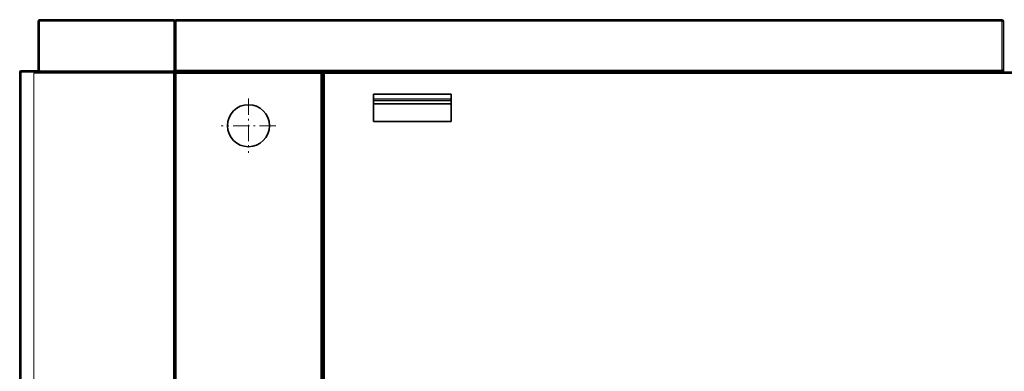
# Model space of a CAD drawing. Extents: x 0 to 420, y 0 to 297.
# Drawn here: x 137 to 192, y 113 to 132 of the extents above; entities that cross this region are included whole.
import ezdxf

# ---------------------------------------------------------------- set-up
doc = ezdxf.new("R2010")
doc.units = 0
doc.linetypes.add('DASHDOT', pattern=[18.5, 12, -3, 0.5, -3])

msp = doc.modelspace()

# ---------------------------------------------------------------- linework, layer by layer
at = {"color": 7, "lineweight": 35, "ltscale": 0.0695}
for p, q in [((138.406, 129.632), (138.406, 132.412)), ((192.444, 132.4), (192.444, 129.62))]:
    msp.add_line(p, q, dxfattribs=at)
at = {"color": 7, "lineweight": 35, "ltscale": 0.001}
for p, q in [((138.446, 132.412), (138.406, 132.412)), ((146.016, 132.402), (146.056, 132.402)), ((192.404, 132.4), (192.444, 132.4)), ((146.094, 129.62), (146.094, 129.58)), ((192.404, 129.62), (192.404, 129.58)), ((192.404, 129.62), (192.444, 129.62))]:
    msp.add_line(p, q, dxfattribs=at)
at = {"color": 7, "lineweight": 35, "ltscale": 0.000409074}
msp.add_line((138.453, 132.425), (138.448, 132.41), dxfattribs=at)
at = {"color": 7, "lineweight": 35, "ltscale": 0.187251}
msp.add_line((145.976, 132.482), (138.486, 132.482), dxfattribs=at)
at = {"color": 7, "lineweight": 35, "ltscale": 0.002}
for p, q in [((138.486, 132.482), (138.486, 132.402)), ((146.054, 132.4), (146.134, 132.4)), ((146.134, 132.4), (146.134, 132.48)), ((192.364, 132.4), (192.364, 132.48)), ((192.364, 132.4), (192.444, 132.4)), ((137.37, 129.548), (137.45, 129.548)), ((137.45, 129.548), (137.45, 129.628)), ((146.054, 129.66), (146.134, 129.66))]:
    msp.add_line(p, q, dxfattribs=at)
at = {"color": 7, "lineweight": 13, "ltscale": 0.188251}
msp.add_line((146.016, 132.402), (138.486, 132.402), dxfattribs=at)
at = {"color": 7, "lineweight": 13, "ltscale": 0.0685}
for p, q in [((138.486, 129.662), (138.486, 132.402)), ((146.134, 132.4), (146.134, 129.66)), ((192.364, 132.4), (192.364, 129.66))]:
    msp.add_line(p, q, dxfattribs=at)
at = {"color": 7, "lineweight": 35, "ltscale": 0.068}
for p, q in [((146.016, 132.402), (146.016, 129.682)), ((146.056, 132.402), (146.056, 129.682))]:
    msp.add_line(p, q, dxfattribs=at)
at = {"color": 7, "lineweight": 35, "ltscale": 0.000999832}
for p, q in [((146.094, 132.4), (146.054, 132.4)), ((146.014, 129.58), (146.014, 129.54)), ((146.014, 129.555), (146.054, 129.555)), ((146.054, 129.555), (146.094, 129.555)), ((154.304, 129.555), (154.264, 129.555)), ((154.354, 129.555), (154.354, 129.515)), ((146.054, 129.54), (146.014, 129.54)), ((154.304, 127.805), (154.344, 127.805))]:
    msp.add_line(p, q, dxfattribs=at)
at = {"color": 7, "lineweight": 35, "ltscale": 0.0685}
msp.add_line((146.054, 132.4), (146.054, 129.66), dxfattribs=at)
at = {"color": 7, "lineweight": 35, "ltscale": 3.66211e-05}
msp.add_line((146.094, 132.4), (146.094, 132.402), dxfattribs=at)
at = {"color": 7, "lineweight": 35, "ltscale": 4.54093e-05}
msp.add_line((146.132, 132.48), (146.134, 132.48), dxfattribs=at)
at = {"color": 7, "lineweight": 35}
for p, q in [((192.364, 132.48), (146.134, 132.48)), ((137.37, 129.548), (137.37, 77.108)), ((146.054, 77.055), (146.054, 129.555)), ((192.404, 129.58), (146.094, 129.58)), ((154.304, 129.555), (154.304, 77.055)), ((154.354, 129.555), (239.544, 129.555)), ((146.054, 129.54), (146.054, 77.02)), ((154.354, 103.37), (154.354, 129.515))]:
    msp.add_line(p, q, dxfattribs=at)
at = {"color": 7, "lineweight": 13}
for p, q in [((192.364, 132.4), (146.134, 132.4)), ((137.45, 129.548), (137.45, 77.108)), ((192.364, 129.66), (146.134, 129.66)), ((138.162, 129.5), (138.162, 77.06)), ((145.974, 129.5), (145.974, 77.06)), ((146.134, 77.135), (146.134, 129.475)), ((154.224, 129.475), (154.224, 77.135)), ((154.434, 129.475), (239.464, 129.475)), ((154.434, 103.41), (154.434, 129.475)), ((154.344, 127.805), (154.344, 78.805))]:
    msp.add_line(p, q, dxfattribs=at)
at = {"color": 7, "lineweight": 13, "ltscale": 0.000999832}
msp.add_line((192.364, 132.4), (192.404, 132.4), dxfattribs=at)
at = {"color": 7, "lineweight": 35, "ltscale": 0.021}
msp.add_line((192.444, 131.56), (192.444, 132.4), dxfattribs=at)
at = {"color": 7, "lineweight": 35, "ltscale": 7.62939e-06}
msp.add_line((192.444, 131.56), (192.444, 131.56), dxfattribs=at)
at = {"color": 7, "lineweight": 13, "ltscale": 1.52588e-06}
for p, q in [((192.444, 130.16), (192.444, 130.16)), ((192.444, 130.04), (192.444, 130.04))]:
    msp.add_line(p, q, dxfattribs=at)
at = {"color": 7, "lineweight": 35, "ltscale": 1.52588e-06}
msp.add_line((192.444, 130.12), (192.444, 130.12), dxfattribs=at)
at = {"color": 7, "lineweight": 13, "ltscale": 1.90735e-06}
msp.add_line((137.45, 129.628), (137.45, 129.628), dxfattribs=at)
at = {"color": 7, "lineweight": 35, "ltscale": 0.023889}
msp.add_line((137.45, 129.628), (138.406, 129.628), dxfattribs=at)
at = {"color": 7, "lineweight": 35, "ltscale": 0.1812}
msp.add_line((144.698, 129.58), (137.45, 129.58), dxfattribs=at)
at = {"color": 7, "lineweight": 13, "ltscale": 0.213517}
msp.add_line((137.45, 129.548), (145.991, 129.548), dxfattribs=at)
at = {"color": 7, "lineweight": 35, "ltscale": 0.00104}
msp.add_line((137.582, 129.588), (137.582, 129.63), dxfattribs=at)
at = {"color": 7, "lineweight": 35, "ltscale": 0.001085}
msp.add_line((138.406, 129.632), (138.406, 129.588), dxfattribs=at)
at = {"color": 7, "lineweight": 13, "ltscale": 0.190251}
msp.add_line((146.016, 129.621), (138.406, 129.621), dxfattribs=at)
at = {"color": 7, "lineweight": 35, "ltscale": 0.000209808}
msp.add_line((138.406, 129.588), (138.406, 129.58), dxfattribs=at)
at = {"color": 7, "lineweight": 35, "ltscale": 0.00038414}
msp.add_line((138.464, 129.632), (138.449, 129.632), dxfattribs=at)
at = {"color": 7, "lineweight": 35, "ltscale": 0.024852}
msp.add_line((144.698, 129.58), (145.692, 129.58), dxfattribs=at)
at = {"color": 7, "lineweight": 35, "ltscale": 0.012352}
msp.add_line((145.192, 129.58), (144.698, 129.58), dxfattribs=at)
at = {"color": 7, "lineweight": 35, "ltscale": 0.008052}
msp.add_line((145.692, 129.58), (146.014, 129.58), dxfattribs=at)
at = {"color": 7, "lineweight": 35, "ltscale": 0.000366974}
msp.add_line((145.959, 129.612), (145.974, 129.612), dxfattribs=at)
at = {"color": 7, "lineweight": 35, "ltscale": 0.000500107}
msp.add_line((146.016, 129.662), (146.016, 129.682), dxfattribs=at)
at = {"color": 7, "lineweight": 35, "ltscale": 0.00103}
msp.add_line((146.016, 129.662), (146.016, 129.621), dxfattribs=at)
at = {"color": 7, "lineweight": 35, "ltscale": 0.002544}
msp.add_line((146.054, 129.555), (146.054, 129.657), dxfattribs=at)
at = {"color": 7, "lineweight": 35, "ltscale": 0.20425}
msp.add_line((154.264, 129.555), (146.094, 129.555), dxfattribs=at)
at = {"color": 7, "lineweight": 35, "ltscale": 0.00125}
for p, q in [((192.494, 130.03), (192.444, 130.03)), ((154.354, 127.97), (154.304, 127.97))]:
    msp.add_line(p, q, dxfattribs=at)
at = {"color": 7, "lineweight": 35, "ltscale": 0.001625}
msp.add_line((192.444, 129.62), (192.444, 129.555), dxfattribs=at)
at = {"color": 7, "lineweight": 13, "ltscale": 0.18725}
msp.add_line((138.162, 129.5), (145.652, 129.5), dxfattribs=at)
at = {"color": 7, "lineweight": 13, "ltscale": 0.008051}
msp.add_line((145.652, 129.5), (145.974, 129.5), dxfattribs=at)
at = {"color": 7, "lineweight": 13, "ltscale": 0.20225}
msp.add_line((154.224, 129.475), (146.134, 129.475), dxfattribs=at)
at = {"color": 7, "linetype": 'DASHDOT', "lineweight": 13, "ltscale": 0.076375}
msp.add_line((150.179, 128.083), (150.179, 125.028), dxfattribs=at)
at = {"color": 7, "lineweight": 13, "ltscale": 0.00125}
msp.add_line((154.354, 128.05), (154.304, 128.05), dxfattribs=at)
at = {"color": 7, "lineweight": 35, "ltscale": 0.0385}
for p, q in [((157.179, 128.325), (157.179, 126.785)), ((161.529, 128.325), (161.529, 126.785))]:
    msp.add_line(p, q, dxfattribs=at)
at = {"color": 7, "lineweight": 35, "ltscale": 0.10875}
for p, q in [((157.179, 128.325), (161.529, 128.325)), ((161.529, 127.97), (157.179, 127.97)), ((161.529, 127.78), (157.179, 127.78)), ((157.179, 126.785), (161.529, 126.785))]:
    msp.add_line(p, q, dxfattribs=at)
at = {"color": 7, "lineweight": 13, "ltscale": 0.10875}
msp.add_line((161.529, 128.05), (157.179, 128.05), dxfattribs=at)
at = {"color": 7, "lineweight": 35, "ltscale": 0.000250244}
msp.add_line((154.344, 127.805), (154.354, 127.805), dxfattribs=at)
at = {"color": 7, "linetype": 'DASHDOT', "lineweight": 13, "ltscale": 0.076376}
msp.add_line((151.707, 126.555), (148.652, 126.555), dxfattribs=at)
at = {"color": 7, "lineweight": 35}
for points in [[(138.406, 132.412), (138.406, 132.412), (138.406, 132.412), (138.406, 132.411), (138.406, 132.411), (138.407, 132.411), (138.408, 132.41), (138.409, 132.41), (138.41, 132.41), (138.411, 132.41), (138.412, 132.409), (138.414, 132.409), (138.415, 132.409), (138.417, 132.408), (138.419, 132.408), (138.421, 132.408), (138.423, 132.408), (138.425, 132.407), (138.428, 132.407), (138.43, 132.407), (138.433, 132.406), (138.436, 132.406), (138.439, 132.406), (138.442, 132.406), (138.445, 132.405), (138.448, 132.405), (138.451, 132.405), (138.454, 132.404), (138.458, 132.404), (138.461, 132.404), (138.464, 132.404), (138.468, 132.403), (138.471, 132.403), (138.475, 132.403), (138.478, 132.402), (138.482, 132.402), (138.486, 132.402)], [(138.446, 132.412), (138.446, 132.412), (138.446, 132.411), (138.446, 132.411), (138.446, 132.411), (138.447, 132.41), (138.447, 132.41), (138.448, 132.41), (138.448, 132.41), (138.449, 132.409), (138.45, 132.409), (138.45, 132.409), (138.451, 132.408), (138.452, 132.408), (138.453, 132.408), (138.454, 132.408), (138.456, 132.407), (138.457, 132.407), (138.458, 132.407), (138.459, 132.406), (138.461, 132.406), (138.462, 132.406), (138.464, 132.406), (138.465, 132.405), (138.467, 132.405), (138.468, 132.405), (138.47, 132.404), (138.472, 132.404), (138.473, 132.404), (138.475, 132.404), (138.477, 132.403), (138.479, 132.403), (138.48, 132.403), (138.482, 132.402), (138.484, 132.402), (138.486, 132.402)], [(138.486, 132.442), (138.483, 132.442), (138.481, 132.441), (138.479, 132.44), (138.477, 132.439), (138.475, 132.438), (138.472, 132.436), (138.47, 132.435), (138.468, 132.432), (138.466, 132.43), (138.463, 132.428), (138.461, 132.425), (138.459, 132.422), (138.457, 132.419), (138.455, 132.416), (138.452, 132.412), (138.45, 132.409)], [(145.976, 132.482), (145.978, 132.482), (145.98, 132.481), (145.982, 132.479), (145.984, 132.477), (145.986, 132.475), (145.988, 132.472), (145.99, 132.469), (145.993, 132.465), (145.995, 132.461), (145.997, 132.456), (145.999, 132.451), (146.001, 132.446), (146.003, 132.44), (146.005, 132.434), (146.007, 132.428), (146.009, 132.421), (146.011, 132.415), (146.014, 132.408), (146.016, 132.402)], [(138.486, 129.662), (138.479, 129.66), (138.472, 129.658), (138.466, 129.656), (138.46, 129.653), (138.454, 129.651), (138.448, 129.649), (138.442, 129.647), (138.437, 129.645), (138.431, 129.643), (138.427, 129.641), (138.423, 129.639), (138.419, 129.637), (138.415, 129.634), (138.412, 129.632), (138.41, 129.63), (138.408, 129.628), (138.407, 129.626), (138.406, 129.624), (138.406, 129.622)], [(138.486, 129.662), (138.482, 129.66), (138.479, 129.658), (138.476, 129.656), (138.473, 129.653), (138.47, 129.651), (138.467, 129.649), (138.464, 129.647), (138.461, 129.645), (138.459, 129.643), (138.456, 129.641), (138.454, 129.639), (138.452, 129.637), (138.45, 129.634), (138.449, 129.632), (138.448, 129.63), (138.447, 129.628), (138.446, 129.626), (138.446, 129.624), (138.446, 129.622)], [(138.446, 129.622), (138.448, 129.622), (138.45, 129.622), (138.452, 129.623), (138.454, 129.624), (138.456, 129.625), (138.458, 129.627), (138.46, 129.628), (138.463, 129.63), (138.465, 129.632), (138.467, 129.635), (138.469, 129.637), (138.471, 129.64), (138.473, 129.643), (138.475, 129.646), (138.477, 129.649), (138.479, 129.652), (138.481, 129.655), (138.484, 129.659), (138.486, 129.662)], [(146.016, 129.621), (146.015, 129.618), (146.015, 129.616), (146.013, 129.614), (146.011, 129.612), (146.009, 129.61), (146.006, 129.608), (146.003, 129.606), (145.999, 129.604), (145.995, 129.602), (145.99, 129.6), (145.985, 129.597), (145.979, 129.595), (145.974, 129.593), (145.968, 129.591), (145.962, 129.589), (145.955, 129.587), (145.949, 129.585), (145.942, 129.583), (145.936, 129.581)], [(145.936, 129.581), (145.938, 129.584), (145.94, 129.587), (145.942, 129.59), (145.944, 129.594), (145.946, 129.597), (145.948, 129.6), (145.95, 129.602), (145.953, 129.605), (145.955, 129.608), (145.957, 129.61), (145.959, 129.612), (145.961, 129.614), (145.963, 129.616), (145.965, 129.617), (145.967, 129.618), (145.969, 129.619), (145.971, 129.62), (145.974, 129.62), (145.976, 129.621)], [(145.974, 129.5), (145.976, 129.507), (145.978, 129.513), (145.981, 129.52), (145.983, 129.526), (145.985, 129.532), (145.987, 129.538), (145.989, 129.544), (145.991, 129.549), (145.993, 129.554), (145.995, 129.559), (145.997, 129.563), (146, 129.567), (146.002, 129.57), (146.004, 129.573), (146.006, 129.576), (146.008, 129.578), (146.01, 129.579), (146.012, 129.58), (146.014, 129.58)], [(146.134, 129.475), (146.128, 129.479), (146.121, 129.483), (146.115, 129.488), (146.108, 129.492), (146.102, 129.496), (146.096, 129.5), (146.09, 129.505), (146.085, 129.509), (146.08, 129.513), (146.075, 129.517), (146.071, 129.521), (146.067, 129.526), (146.064, 129.53), (146.061, 129.534), (146.059, 129.538), (146.057, 129.542), (146.055, 129.547), (146.055, 129.551), (146.054, 129.555)], [(146.134, 129.66), (146.132, 129.657), (146.13, 129.653), (146.128, 129.65), (146.126, 129.647), (146.124, 129.644), (146.122, 129.641), (146.12, 129.638), (146.117, 129.635), (146.115, 129.633), (146.113, 129.631), (146.111, 129.628), (146.109, 129.627), (146.107, 129.625), (146.105, 129.623), (146.103, 129.622), (146.101, 129.621), (146.098, 129.621), (146.096, 129.62), (146.094, 129.62)], [(146.134, 129.66), (146.132, 129.653), (146.13, 129.647), (146.128, 129.64), (146.126, 129.634), (146.124, 129.628), (146.122, 129.622), (146.12, 129.616), (146.117, 129.611), (146.115, 129.606), (146.113, 129.601), (146.111, 129.597), (146.109, 129.593), (146.107, 129.59), (146.105, 129.587), (146.103, 129.584), (146.101, 129.583), (146.098, 129.581), (146.096, 129.58), (146.094, 129.58)], [(146.134, 129.475), (146.131, 129.479), (146.128, 129.483), (146.124, 129.488), (146.121, 129.492), (146.118, 129.496), (146.115, 129.5), (146.112, 129.505), (146.11, 129.509), (146.107, 129.513), (146.105, 129.517), (146.103, 129.521), (146.101, 129.526), (146.099, 129.53), (146.098, 129.534), (146.096, 129.538), (146.095, 129.542), (146.095, 129.547), (146.094, 129.551), (146.094, 129.555)], [(146.094, 129.555), (146.096, 129.555), (146.098, 129.554), (146.101, 129.553), (146.103, 129.551), (146.105, 129.548), (146.107, 129.545), (146.109, 129.542), (146.111, 129.538), (146.113, 129.534), (146.115, 129.529), (146.117, 129.524), (146.12, 129.519), (146.122, 129.513), (146.124, 129.507), (146.126, 129.501), (146.128, 129.495), (146.13, 129.488), (146.132, 129.482), (146.134, 129.475)], [(154.224, 129.475), (154.226, 129.482), (154.228, 129.488), (154.231, 129.495), (154.233, 129.501), (154.235, 129.507), (154.237, 129.513), (154.239, 129.519), (154.241, 129.524), (154.243, 129.529), (154.245, 129.534), (154.247, 129.538), (154.25, 129.542), (154.252, 129.545), (154.254, 129.548), (154.256, 129.551), (154.258, 129.553), (154.26, 129.554), (154.262, 129.555), (154.264, 129.555)], [(154.224, 129.475), (154.231, 129.479), (154.237, 129.483), (154.244, 129.488), (154.25, 129.492), (154.256, 129.496), (154.262, 129.5), (154.268, 129.505), (154.273, 129.509), (154.278, 129.513), (154.283, 129.517), (154.287, 129.521), (154.291, 129.526), (154.295, 129.53), (154.298, 129.534), (154.3, 129.538), (154.302, 129.542), (154.303, 129.547), (154.304, 129.551), (154.304, 129.555)], [(154.224, 129.475), (154.228, 129.479), (154.231, 129.483), (154.234, 129.488), (154.237, 129.492), (154.24, 129.496), (154.243, 129.5), (154.246, 129.505), (154.249, 129.509), (154.251, 129.513), (154.254, 129.517), (154.256, 129.521), (154.258, 129.526), (154.259, 129.53), (154.261, 129.534), (154.262, 129.538), (154.263, 129.542), (154.264, 129.547), (154.264, 129.551), (154.264, 129.555)], [(154.434, 129.475), (154.43, 129.482), (154.426, 129.488), (154.422, 129.495), (154.417, 129.501), (154.413, 129.507), (154.409, 129.513), (154.405, 129.519), (154.401, 129.524), (154.396, 129.529), (154.392, 129.534), (154.388, 129.538), (154.384, 129.542), (154.38, 129.545), (154.375, 129.548), (154.371, 129.551), (154.367, 129.553), (154.363, 129.554), (154.358, 129.555), (154.354, 129.555)], [(192.364, 129.66), (192.366, 129.657), (192.368, 129.653), (192.371, 129.65), (192.373, 129.647), (192.375, 129.644), (192.377, 129.641), (192.379, 129.638), (192.381, 129.635), (192.383, 129.633), (192.385, 129.631), (192.387, 129.628), (192.39, 129.627), (192.392, 129.625), (192.394, 129.623), (192.396, 129.622), (192.398, 129.621), (192.4, 129.621), (192.402, 129.62), (192.404, 129.62)], [(192.364, 129.66), (192.366, 129.653), (192.368, 129.647), (192.371, 129.64), (192.373, 129.634), (192.375, 129.628), (192.377, 129.622), (192.379, 129.616), (192.381, 129.611), (192.383, 129.606), (192.385, 129.601), (192.387, 129.597), (192.39, 129.593), (192.392, 129.59), (192.394, 129.587), (192.396, 129.584), (192.398, 129.583), (192.4, 129.581), (192.402, 129.58), (192.404, 129.58)], [(192.364, 129.66), (192.366, 129.657), (192.368, 129.653), (192.371, 129.65), (192.373, 129.647), (192.375, 129.644), (192.377, 129.641), (192.379, 129.638), (192.381, 129.635), (192.383, 129.633), (192.385, 129.631), (192.387, 129.628), (192.39, 129.627), (192.392, 129.625), (192.394, 129.623), (192.396, 129.622), (192.398, 129.621), (192.4, 129.621), (192.402, 129.62), (192.404, 129.62)], [(192.364, 129.66), (192.371, 129.658), (192.377, 129.656), (192.384, 129.654), (192.39, 129.652), (192.396, 129.65), (192.402, 129.647), (192.408, 129.645), (192.413, 129.643), (192.418, 129.641), (192.423, 129.639), (192.427, 129.637), (192.431, 129.635), (192.435, 129.633), (192.438, 129.631), (192.44, 129.628), (192.442, 129.626), (192.443, 129.624), (192.444, 129.622), (192.444, 129.62)], [(192.364, 129.66), (192.368, 129.658), (192.371, 129.656), (192.374, 129.654), (192.377, 129.652), (192.38, 129.65), (192.383, 129.647), (192.386, 129.645), (192.389, 129.643), (192.391, 129.641), (192.394, 129.639), (192.396, 129.637), (192.398, 129.635), (192.399, 129.633), (192.401, 129.631), (192.402, 129.628), (192.403, 129.626), (192.404, 129.624), (192.404, 129.622), (192.404, 129.62)], [(145.974, 129.5), (145.976, 129.503), (145.978, 129.507), (145.981, 129.51), (145.983, 129.513), (145.985, 129.516), (145.987, 129.519), (145.989, 129.522), (145.991, 129.525), (145.993, 129.527), (145.995, 129.529), (145.997, 129.532), (146, 129.534), (146.002, 129.535), (146.004, 129.537), (146.006, 129.538), (146.008, 129.539), (146.01, 129.54), (146.012, 129.54), (146.014, 129.54)], [(146.014, 129.54), (146.014, 129.538), (146.014, 129.536), (146.013, 129.534), (146.012, 129.532), (146.011, 129.53), (146.009, 129.527), (146.008, 129.525), (146.006, 129.523), (146.004, 129.521), (146.001, 129.519), (145.999, 129.517), (145.996, 129.515), (145.993, 129.513), (145.99, 129.511), (145.987, 129.508), (145.984, 129.506), (145.981, 129.504), (145.978, 129.502), (145.974, 129.5)], [(146.054, 129.54), (146.054, 129.538), (146.053, 129.536), (146.052, 129.534), (146.05, 129.532), (146.048, 129.53), (146.045, 129.527), (146.041, 129.525), (146.037, 129.523), (146.033, 129.521), (146.028, 129.519), (146.023, 129.517), (146.018, 129.515), (146.012, 129.513), (146.006, 129.511), (146, 129.508), (145.994, 129.506), (145.987, 129.504), (145.981, 129.502), (145.974, 129.5)], [(146.111, 129.507), (146.113, 129.505), (146.115, 129.502), (146.118, 129.499), (146.12, 129.496), (146.122, 129.493), (146.125, 129.49), (146.127, 129.486), (146.13, 129.482), (146.132, 129.479), (146.134, 129.475)], [(154.224, 129.475), (154.227, 129.479), (154.229, 129.482), (154.231, 129.486), (154.234, 129.49), (154.236, 129.493), (154.238, 129.496), (154.241, 129.499), (154.243, 129.502), (154.246, 129.505), (154.248, 129.507)], [(154.434, 129.475), (154.43, 129.478), (154.426, 129.482), (154.422, 129.485), (154.417, 129.488), (154.413, 129.491), (154.409, 129.494), (154.405, 129.497), (154.401, 129.5), (154.396, 129.502), (154.392, 129.504), (154.388, 129.507), (154.384, 129.509), (154.38, 129.51), (154.375, 129.512), (154.371, 129.513), (154.367, 129.514), (154.363, 129.515), (154.358, 129.515), (154.354, 129.515)], [(154.434, 129.475), (154.428, 129.477), (154.421, 129.479), (154.415, 129.481), (154.408, 129.483), (154.402, 129.486), (154.396, 129.488), (154.39, 129.49), (154.385, 129.492), (154.38, 129.494), (154.375, 129.496), (154.371, 129.498), (154.367, 129.5), (154.364, 129.502), (154.361, 129.505), (154.359, 129.507), (154.357, 129.509), (154.355, 129.511), (154.355, 129.513), (154.354, 129.515)], [(154.434, 129.475), (154.431, 129.477), (154.427, 129.48), (154.423, 129.482), (154.42, 129.484), (154.416, 129.487), (154.413, 129.489), (154.41, 129.492), (154.407, 129.494), (154.405, 129.496), (154.402, 129.499)], [(154.434, 129.475), (154.431, 129.477), (154.427, 129.48), (154.423, 129.482), (154.42, 129.485), (154.416, 129.487), (154.413, 129.489), (154.41, 129.492), (154.407, 129.494), (154.405, 129.496), (154.402, 129.499)]]:
    msp.add_lwpolyline(points, dxfattribs=at)
msp.add_circle((150.179, 126.555), 1.175, dxfattribs=at)
for centre, radius, start, end in [((138.486, 132.402), 0.08, 90, 172.8192), ((138.486, 132.402), 0.04, 90, 167.5484), ((145.976, 132.402), 0.08, 0, 90), ((145.976, 132.402), 0.04, 0, 35.9259), ((146.134, 132.4), 0.08, 90, 180), ((146.134, 132.4), 0.04, 90, 180), ((192.364, 132.4), 0.08, 0, 90), ((192.364, 132.4), 0.04, 0, 90), ((137.45, 129.548), 0.08, 90, 180), ((137.45, 129.548), 0.04, 90, 180), ((146.134, 129.66), 0.08, 180, 240), ((146.134, 129.66), 0.04, 180, 233.5164)]:
    msp.add_arc(centre, radius, start, end, dxfattribs=at)

doc.saveas('drawing.dxf')
